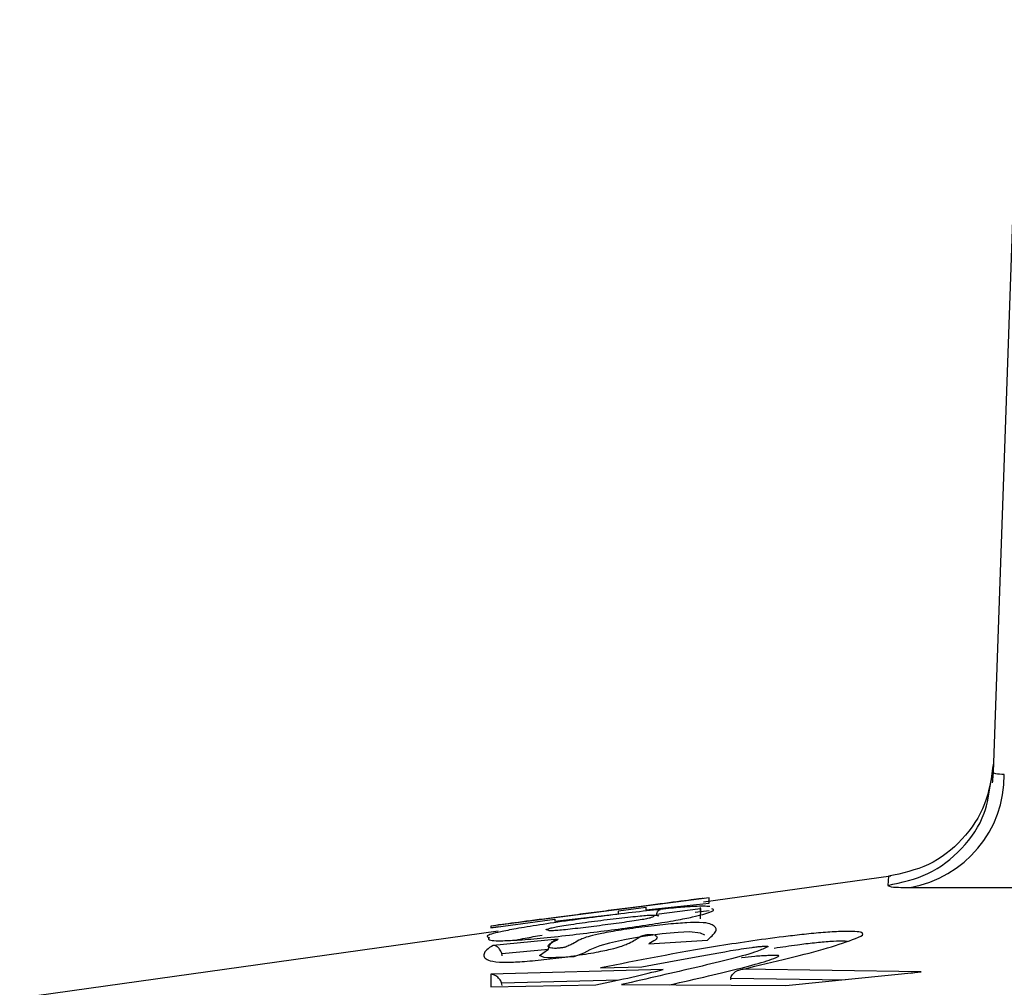
# Model space of a CAD drawing. Units: inches. Extents: x 0.4 to 10.6, y 0.4 to 8.1.
# Drawn here: x 8 to 8, y 6.2 to 6.2 of the extents above; entities that cross this region are included whole.
import ezdxf

# ---------------------------------------------------------------- set-up
doc = ezdxf.new("R2010")
doc.units = ezdxf.units.IN
doc.header["$MEASUREMENT"] = 0

msp = doc.modelspace()

# ---------------------------------------------------------------- linework, layer by layer
at = {"color": 7, "linetype": 'Continuous', "lineweight": 25}
for p, q in [((7.999819058535073, 6.193400306771673), (7.998767827103503, 6.163296977238289)), ((7.9986794776593, 6.16288942227595), (7.998767827103527, 6.163296977238288)), ((7.994684179362755, 6.159143561920446), (7.987195237514741, 6.158092150893838)), ((7.98741633643252, 6.158272030738729), (7.978688383919291, 6.15713700455065)), ((7.984879361776929, 6.157788811605737), (7.987416798810472, 6.158054847782966)), ((7.987416797720079, 6.158054847733784), (7.987416335409212, 6.158272030731926)), ((7.981250617642265, 6.157342895865801), (7.983798250274376, 6.157628769035175)), ((7.983798025453109, 6.157756197837726), (7.98487915695285, 6.157894196734067)), ((7.983798250920292, 6.157628764008411), (7.983798025329758, 6.157756198797929)), ((7.98487916039737, 6.157894197545082), (7.984879357800235, 6.157788811275722)), ((7.98741737426015, 6.157756468467444), (7.986852027439508, 6.157684219267987)), ((7.987069354186065, 6.157846552729297), (7.987054711093919, 6.157427075252539)), ((7.987070903038726, 6.157700243036758), (7.987070908400852, 6.157891102093868)), ((7.97868839002559, 6.15713700458306), (7.978688484999921, 6.157078031630005)), ((7.978688474509842, 6.157078031575138), (7.981250493323657, 6.15742343555601)), ((7.981250493191079, 6.157423436555455), (7.981250629452793, 6.157342895872429)), ((7.978986363390554, 6.156939664875734), (7.95984998982607, 6.15425301106224)), ((7.978993373318009, 6.157106545737234), (7.978688501944016, 6.157067003445405)), ((7.981378907278819, 6.156611792547533), (7.978780264595826, 6.156368109229612)), ((7.985006141540866, 6.156427254973548), (7.98735008789126, 6.156582166383076)), ((7.979126880544196, 6.156041037549064), (7.980995254343982, 6.156215523699192)), ((7.980636486690635, 6.155962929134586), (7.980995176445389, 6.15621349495138)), ((7.978689947675353, 6.155220558548225), (7.97869040574984, 6.15470516759799)), ((7.985581600984959, 6.155406362190966), (7.97868994879488, 6.155220558507721)), ((7.983077926898974, 6.155470102507816), (7.984721393869053, 6.155505646437155)), ((7.995900127377872, 6.155306835529927), (7.988772743395785, 6.155423719070235)), ((7.990476313280549, 6.154764572804635), (7.99590012754921, 6.1553068354998)), ((7.99590012754921, 6.1553068354998), (7.995481557447594, 6.1552417986752)), ((7.978690406305273, 6.154705167571785), (7.982883388713462, 6.154793114654304)), ((7.979134341025685, 6.154759134180028), (7.979114672309747, 6.154871629061877)), ((7.983917094278975, 6.154803413211312), (7.990476313913462, 6.154764572853879)), ((7.98827993330166, 6.155048684511549), (7.988274130292322, 6.154990270374809))]:
    msp.add_line(p, q, dxfattribs=at)
at = {"color": 1, "linetype": 'Continuous', "lineweight": 25}
for p, q in [((7.994582280123168, 6.159132175208923), (7.994558245575135, 6.158769237557899)), ((7.98530514191348, 6.157617125511801), (7.987069354184039, 6.157846552745671)), ((7.981000307924645, 6.156964358541627), (7.980912122932762, 6.156991823226214)), ((7.979114686075333, 6.15487163360033), (7.983825173023827, 6.154994551874406)), ((7.992858156959436, 6.15498243055898), (7.988279933302057, 6.155048684511549))]:
    msp.add_line(p, q, dxfattribs=at)
at = {"color": 1, "linetype": 'Continuous', "lineweight": 25, "flags": 128}
msp.add_lwpolyline([(7.987246565709349, 6.156777536273349), (7.987069368538902, 6.156863351629885), (7.986628878307599, 6.156908786262863), (7.986175000550467, 6.156888266771497), (7.985539505189498, 6.15682510836883), (7.985168675161532, 6.156777099117122), (7.984780079089449, 6.156719767348668), (7.98439262839976, 6.156655914143827), (7.984027531439141, 6.156589096891406), (7.983431234274506, 6.156460654183769), (7.983046731831698, 6.156355076170224), (7.982642534468517, 6.156195345540376), (7.982401577181741, 6.156057480108588), (7.982012637512466, 6.155917020554123), (7.981873027466587, 6.15590572383856), (7.981688049023035, 6.155896563085588), (7.98148116807557, 6.155888916872172), (7.981282041578642, 6.155882404144968), (7.981113026267389, 6.155876732590853), (7.980981459216731, 6.155873752603225), (7.980818665569466, 6.155878433349545), (7.980636486690635, 6.155962929134586), (7.980636486690635, 6.155962929134586)], dxfattribs=at)
at = {"color": 7, "linetype": 'Continuous', "lineweight": 25}
msp.add_arc((7.994655164232774, 6.163175764228075), 0.004562765344153541, 280.0182035574836, 0.4257177021655043, dxfattribs=at)
for points, knots in [([(7.998780596333838, 6.163662640153979), (7.998702815953441, 6.163103480802941), (7.998547255391531, 6.161985163530632), (7.99759039844428, 6.160555088523543), (7.996237169719048, 6.159492325123969), (7.995133904107914, 6.159252230699323), (7.994582270795049, 6.159132183376601)], [0, 0, 0, 0, 0.2500004109381725, 0.5000001826277127, 0.7499998614064058, 1, 1, 1, 1]), ([(7.998768975351259, 6.163286495215247), (7.998765265145853, 6.163218210638123), (7.99875784052101, 6.163081563926633), (7.998742229796418, 6.162945922274832), (7.998734420003995, 6.162878062955533)], [0, 0, 0, 0, 0.4997162125433462, 1, 1, 1, 1]), ([(7.999217803561246, 6.163209663945871), (7.999086773863995, 6.16321136759862), (7.998823594821911, 6.163214789461813), (7.998786470233155, 6.163269503678795), (7.998767828968858, 6.16329697717315)], [0, 0, 0, 0, 0.4978728405328364, 1, 1, 1, 1]), ([(7.9945582394018, 6.158769230227622), (7.99459553865347, 6.158744001511668), (7.994669880022317, 6.158693718002096), (7.995189831314456, 6.158686277090413), (7.995448907747795, 6.158682569503013)], [0, 0, 0, 0, 0.5017294172441208, 1, 1, 1, 1]), ([(7.99544890770189, 6.158682569497036), (7.996799215278837, 6.158682569497036), (7.999499830432727, 6.158682569497035), (8.005132584479004, 6.158682569497035), (8.011450507363227, 6.158682569497036), (8.016259964230862, 6.158682569497036), (8.018545812167783, 6.158682569497036)], [0, 0, 0, 0, 0.2560304565263276, 0.5120609130526463, 0.7680913695789651, 1, 1, 1, 1]), ([(7.978950968235714, 6.157191775848119), (7.978968337014922, 6.157194300270353), (7.979080129639832, 6.157210548492781), (7.979733122317604, 6.157296416759287), (7.980604455712907, 6.157410540341528), (7.981392991643651, 6.157513374836189), (7.982254404182128, 6.157625536342724), (7.983157997849694, 6.157743098823907), (7.984055312504833, 6.15785979728058), (7.985174987543169, 6.158005352714461), (7.986304072789492, 6.158151596496663), (7.987060684824149, 6.158248978069653), (7.987160147580978, 6.158260331346532), (7.987171444753477, 6.158261620873701)], [0, 0, 0, 0, 0.02860913455169622, 0.1841401868041621, 0.2638479517991384, 0.344769910840306, 0.4268238482318175, 0.5096767302599421, 0.5925694683439581, 0.674585392414339, 0.832163843862918, 0.9809368444229519, 1, 1, 1, 1]), ([(7.980912122932762, 6.156991823226214), (7.980908662557527, 6.156992764417014), (7.980868795407738, 6.157003607921566), (7.980990247186945, 6.157041584029625), (7.981223741708148, 6.157096663688147), (7.981507150324176, 6.157148563821991), (7.981893095589083, 6.157209007399156), (7.982506977112726, 6.157296316483449), (7.983328634052601, 6.157402679581007), (7.984121707573171, 6.15749609382056), (7.984654728016566, 6.157550613576224), (7.984953599658344, 6.157575121605298), (7.985148983480568, 6.157583378244261), (7.985190881238348, 6.157576407120235), (7.985212014899606, 6.157572890813359)], [0, 0, 0, 0, 0.01400253253587003, 0.1613238519629175, 0.2316426793581361, 0.2985881981896312, 0.3666537657953514, 0.4397050347490962, 0.5930307262038053, 0.7417045030904555, 0.8098309049930057, 0.8727049380525931, 0.9357910575299229, 1, 1, 1, 1]), ([(7.981000307712047, 6.156964358741926), (7.981042668980567, 6.156964082024934), (7.981125153343089, 6.1569635432114), (7.981360315721441, 6.156979502063309), (7.981678017677844, 6.157009890858481), (7.982198270261143, 6.157067333996127), (7.982928341250861, 6.15715674355856), (7.983667960092173, 6.157253598082407), (7.984226104868346, 6.157332142328531), (7.984590729592324, 6.157387473053737), (7.984878461959688, 6.157436935500924), (7.985134895229873, 6.157491344679483), (7.985234790536979, 6.15753696144082), (7.985219879864573, 6.157560483377588), (7.985212014742675, 6.157572890792554)], [0, 0, 0, 0, 0.0585790182275595, 0.1140629906609718, 0.1711310505294232, 0.2327379506709526, 0.3654176279638662, 0.5012380034930798, 0.567020573089866, 0.6289142498936041, 0.6872965594104556, 0.7453685241709614, 0.8656862989290647, 1, 1, 1, 1]), ([(7.981826392908109, 6.156779434426179), (7.982198120093341, 6.156823527651762), (7.982942324648416, 6.156911803087706), (7.984079706181642, 6.157063111434327), (7.985173211462179, 6.157220575883517), (7.986115567899346, 6.15737581390882), (7.986777914122326, 6.157508591764012), (7.987306622867528, 6.157644213787614), (7.987670316696945, 6.157771014823596), (7.987571343182964, 6.157812920696289), (7.987527641062197, 6.157831424389202)], [0, 0, 0, 0, 0.1080065267508937, 0.2162310220484724, 0.3268167365916754, 0.4381608976930936, 0.5463209011508646, 0.6493818565914121, 0.845183263380093, 1, 1, 1, 1]), ([(7.987350087166534, 6.156582166072194), (7.987413925489839, 6.156640315018954), (7.987535416491681, 6.156750978542563), (7.987669282821614, 6.156902000873434), (7.987724057790635, 6.157033482992852), (7.987624754817928, 6.1571400399077), (7.987468163339252, 6.157233823558507), (7.98719903993826, 6.157293648553978), (7.98655420214557, 6.15727912434986), (7.985927156542407, 6.157231797819215), (7.985332407525139, 6.15717151842586), (7.984847495802002, 6.157115095182023), (7.98435680690057, 6.157050766137994), (7.983888889508111, 6.156982224177368), (7.98347098982956, 6.156913521537847), (7.983012293004568, 6.156827921926979), (7.982502017752654, 6.156704800715744), (7.982180691770925, 6.156572424174353), (7.982031731235096, 6.156460191532398), (7.981832187133227, 6.156370688021467), (7.981743551542537, 6.156328552127286), (7.981678792372715, 6.156304909779731), (7.981625892150801, 6.156290602726087), (7.981565661949674, 6.156278658854781), (7.9815034118237, 6.156269049518494), (7.981436733280823, 6.15626075392317), (7.981364235889771, 6.156254251125263), (7.981288622482533, 6.156249759407743), (7.981189663533089, 6.156248328984536), (7.981008018076728, 6.156272051451823), (7.980934099937339, 6.156344619291085), (7.981093363774645, 6.156473037106262), (7.98128271689119, 6.156565050093886), (7.981378907132046, 6.156611792136494)], [0, 0, 0, 0, 0.07019765748301608, 0.1335934794870134, 0.1970679453875392, 0.2587277937665408, 0.3198222464287874, 0.3837475860479249, 0.4174802974197415, 0.4525726421873976, 0.4708619885128923, 0.4895853138254472, 0.5086004803224408, 0.5277298428330087, 0.5468096506749851, 0.565637500350362, 0.6015695920265043, 0.6673318661194393, 0.7295812062096194, 0.7585914298249051, 0.7736534562103565, 0.77981721669819, 0.7840761272897111, 0.7869563513004579, 0.7893042839421528, 0.7915762871014497, 0.7944919359414769, 0.7985309165630178, 0.8034169761565182, 0.8153764587439595, 0.875252144867469, 0.9366288421849047, 1, 1, 1, 1]), ([(7.978780264537717, 6.156368109244052), (7.978682959688474, 6.156308969491953), (7.978492902575587, 6.156193456949377), (7.978398187507762, 6.156032306963082), (7.978407962100628, 6.155890343764774), (7.978556961795178, 6.155770822389), (7.978873166846116, 6.155701168200063), (7.979396405912931, 6.1556952586733), (7.979836678368974, 6.155715385258116), (7.980370959840978, 6.155754346968807), (7.981162444611986, 6.155837803552703), (7.981979335882174, 6.155944396249587), (7.982592351339246, 6.156039906366559), (7.983134493781231, 6.156137483349924), (7.98375098946821, 6.156277783559089), (7.984173413972267, 6.15642783203044), (7.984387402400333, 6.156554610111916), (7.984590050215132, 6.156665003860387), (7.984651229051676, 6.156727068785885), (7.984804646610288, 6.156773673504402), (7.984862886341244, 6.156786647902097), (7.984915913704732, 6.156795564063269), (7.984951234172679, 6.156800633130215), (7.984971838532046, 6.156803235270704), (7.984991220959521, 6.156805325054734), (7.985012289338794, 6.156807280344775), (7.985035440878014, 6.15680893011997), (7.985072741831313, 6.156810581701484), (7.98522805546493, 6.156807017345571), (7.985271166611611, 6.156768994726689), (7.985414960016187, 6.156666738345716), (7.985189352976641, 6.156534581170234), (7.985006131188425, 6.156427252630904)], [0, 0, 0, 0, 0.08815564299582203, 0.1721867627664539, 0.2565714866982242, 0.3205841329030522, 0.3867373015923977, 0.4217180366881549, 0.4398806382645195, 0.4583806993609802, 0.4948718219834404, 0.5312434930000868, 0.5502149901814819, 0.5691831727765342, 0.6054953539077439, 0.6619278852999103, 0.7152975804689478, 0.7558292244962842, 0.7946001003532137, 0.7997868024622007, 0.8033411869678784, 0.805904584760141, 0.8068430704573016, 0.8075429540839045, 0.8082432773699464, 0.8090818610502675, 0.8101194195050316, 0.8114444732010192, 0.8152945307275427, 0.8494141018905899, 0.877704979475433, 1, 1, 1, 1]), ([(7.97862127435334, 6.156680862849443), (7.978584635063721, 6.156633871727413), (7.978532557563277, 6.156567080580427), (7.979070626957412, 6.156550134937235), (7.979696506612302, 6.15657573285295), (7.980626774678515, 6.156648410417842), (7.981424861342632, 6.156735578577426), (7.981826392845275, 6.156779434418746)], [0, 0, 0, 0, 0.3655303515907777, 0.5195490208845972, 0.6768361924743236, 0.8374105782371302, 1, 1, 1, 1]), ([(7.988772743873644, 6.155423718633378), (7.990013653181174, 6.155713646465365), (7.991880764069881, 6.156149880933717), (7.993134145927698, 6.15658727587455), (7.99360262767175, 6.156778698399481), (7.993556631558333, 6.156825849596554), (7.993551687960841, 6.15683091734081)], [0, 0, 0, 0, 0.5573069465286724, 0.8385414324009729, 0.9826466605452796, 1, 1, 1, 1]), ([(7.979126869096554, 6.156041034224969), (7.979116366981046, 6.156073310854774), (7.979092252303546, 6.156147423591197), (7.979029237030404, 6.156241946066093), (7.978977507318578, 6.156290647871181), (7.978932409300836, 6.156322528664587), (7.97887567361694, 6.156356752359199), (7.978820767704736, 6.15636328800683), (7.978780264537717, 6.156368109244052)], [0, 0, 0, 0, 0.1280108472629038, 0.293935092965733, 0.5314780867224379, 0.5474770708537539, 0.6661814539825867, 1, 1, 1, 1]), ([(7.980995254341935, 6.156215523743131), (7.980997990915323, 6.156240921738935), (7.981003671076461, 6.156293639020111), (7.981033778533512, 6.156370506257929), (7.981080329184184, 6.156444428160721), (7.98115301265655, 6.156518321536181), (7.981253595009553, 6.156582252949455), (7.981336952841094, 6.156601902716032), (7.981378907278819, 6.156611792547533)], [0, 0, 0, 0, 0.1227246701278133, 0.2547331290309879, 0.3976284328866895, 0.5526621274489388, 0.7748524815423511, 0.9999999999999999, 0.9999999999999999, 0.9999999999999999, 0.9999999999999999]), ([(7.984721393927951, 6.155505646403296), (7.985871264514858, 6.155723782657134), (7.987270090349779, 6.155989146978019), (7.988882370017969, 6.156262843823829), (7.989327159670813, 6.156314393164424), (7.989504802768838, 6.156331377305656), (7.989628687964919, 6.156340265431016), (7.989696429880534, 6.15634271745668), (7.989742297214376, 6.156342041796321), (7.989772759247161, 6.156333958441716), (7.989768406883121, 6.156323540774401), (7.989765753902001, 6.156317190690986)], [0, 0, 0, 0, 0.6973189720153238, 0.8482935421978682, 0.8801269684740755, 0.9100580600163996, 0.934414097416443, 0.943258000273006, 0.9507039301458272, 0.9699516075711119, 1, 1, 1, 1]), ([(7.979140410746439, 6.155945184577265), (7.979139589018663, 6.155961390405463), (7.979137945568756, 6.155993801950515), (7.979130561245499, 6.156025290169542), (7.979126869096554, 6.156041034224969)], [0, 0, 0, 0, 0.5000017176856222, 1, 1, 1, 1]), ([(7.990089853756611, 6.155880953096008), (7.990132427137596, 6.155900419028683), (7.990196466266928, 6.155929699798762), (7.990213856364918, 6.155956903029965), (7.99017179590803, 6.155964974137257), (7.990085590440503, 6.155966766824505), (7.989966190962543, 6.155966742762297), (7.989770658532026, 6.155961983622201), (7.989511270160722, 6.155947513584577), (7.989157696938771, 6.155919915667448), (7.988880031927863, 6.155895757448723), (7.988717051401245, 6.155872274105838), (7.988710876574284, 6.155871384394768)], [0, 0, 0, 0, 0.1973510886431779, 0.2968566648359032, 0.3961692598674789, 0.4459552887939026, 0.4956462345976632, 0.5947382673129997, 0.6939032801776769, 0.793249020398856, 0.9921668462504848, 1, 1, 1, 1]), ([(7.979114672309747, 6.154871629061877), (7.979104456801881, 6.154898067395989), (7.979080812467292, 6.154959260322072), (7.979005144115755, 6.155068055675593), (7.978868850104805, 6.155182863361548), (7.978756479324554, 6.155206540164325), (7.978689947675353, 6.155220558548225)], [0, 0, 0, 0, 0.08735804382258909, 0.2021948242182594, 0.5276414921360618, 1, 1, 1, 1]), ([(7.982883388967322, 6.154793114653454), (7.983382912313404, 6.154896989525426), (7.984386786105027, 6.155105743054963), (7.985182054511992, 6.155305835096709), (7.985581600728581, 6.155406362186115)], [0, 0, 0, 0, 0.4975957637811104, 1, 1, 1, 1]), ([(7.98827993616559, 6.155048683829622), (7.988285919088109, 6.155074150037577), (7.988298560337559, 6.155127957300874), (7.988344513019995, 6.155204043280575), (7.988411232132777, 6.155276545055826), (7.988500217838714, 6.155339407998686), (7.988621197132025, 6.155396588455394), (7.988716390328375, 6.155413630117473), (7.988772743873644, 6.155423718633378)], [0, 0, 0, 0, 0.1185326589045232, 0.2504463168655221, 0.3982246319836102, 0.5636432479775554, 0.7416805935564798, 1, 1, 1, 1])]:
    msp.add_open_spline(points, degree=3, knots=knots, dxfattribs=at)
at = {"color": 1, "linetype": 'Continuous', "lineweight": 25}
for points, knots in [([(7.994558245575135, 6.158769237557899), (7.99511150700242, 6.158887991775346), (7.99621802870687, 6.159125499963374), (7.997569019420371, 6.160189301250678), (7.99847085138772, 6.161493707234139), (7.998616852698998, 6.162470459705112), (7.9986794776593, 6.16288942227595)], [0, 0, 0, 0, 0.2665880359213146, 0.5331755176592159, 0.7997629992613491, 0.9999999999999999, 0.9999999999999999, 0.9999999999999999, 0.9999999999999999]), ([(7.98744625571488, 6.157926284051022), (7.98728603373994, 6.157932386097932), (7.987042074520933, 6.15794167727412), (7.98631302003246, 6.15789397902955), (7.985756232148475, 6.157839157101908), (7.985472337458503, 6.157811204528588)], [0, 0, 0, 0, 0.4839486392293826, 0.7368760253431907, 1, 1, 1, 1]), ([(7.985472337243857, 6.157811204506257), (7.985102390479222, 6.157770937419531), (7.984356160591423, 6.157689713561174), (7.983088834981014, 6.157532283368421), (7.981807598126648, 6.157362366807964), (7.980604311577982, 6.157187289258882), (7.979661352081163, 6.157032130391255), (7.978859611358789, 6.156873601679747), (7.978447541961668, 6.156751337927973), (7.978569041764378, 6.156702051159657), (7.97862127435334, 6.156680862849443)], [0, 0, 0, 0, 0.105591337821394, 0.2129912184869651, 0.3218737855922417, 0.4323893310428314, 0.5412811618698377, 0.6467515722903632, 0.848139013280404, 1, 1, 1, 1]), ([(7.985212014904961, 6.157572890813322), (7.985239124951262, 6.157574560502661), (7.98529333912909, 6.157577899517054), (7.985361438132925, 6.157566366167582), (7.985398620218144, 6.157549600487247), (7.985411051418009, 6.157543995166246)], [0, 0, 0, 0, 0.399692240356344, 0.7992972772464034, 1, 1, 1, 1]), ([(7.985313871293058, 6.157570906173969), (7.985314139532141, 6.157576386574029), (7.985316916385732, 6.157633120545682), (7.985351279734371, 6.157710607706234), (7.985406571428326, 6.157788162478352), (7.985450415285669, 6.157803523823395), (7.985472337243857, 6.157811204506257)], [0, 0, 0, 0, 0.03986307121482116, 0.4126688430161489, 0.7063340261092736, 1, 1, 1, 1]), ([(7.979699549563718, 6.156581401439595), (7.979809623100143, 6.156606049881382), (7.980058412935952, 6.156661760654237), (7.98049505052833, 6.156739176969305), (7.980738504007006, 6.156782341533095)], [0, 0, 0, 0, 0.4424358256734093, 1, 1, 1, 1]), ([(7.993551687960841, 6.15683091734081), (7.993548082083088, 6.156849345602636), (7.993539764513069, 6.15689185352124), (7.993273501964905, 6.156927710693617), (7.992778804992399, 6.156932934686765), (7.992080757843506, 6.156893873038175), (7.991317734648199, 6.156822480781602), (7.98985304983021, 6.156655296706751), (7.986829831213156, 6.156215884746462), (7.984582837115861, 6.155769240008472), (7.983077926762203, 6.155470102466714)], [0, 0, 0, 0, 0.04446231513789838, 0.102559888207965, 0.1610908025567462, 0.2203929830459428, 0.2786113975188554, 0.3349137741762152, 0.5545626272350298, 1, 1, 1, 1]), ([(7.990021326701167, 6.156262445041788), (7.990327344814922, 6.156308979309573), (7.990845027970942, 6.156387700161466), (7.991621167267073, 6.156477590145994), (7.992252386699542, 6.156539360655774), (7.992726298330166, 6.15656033144667), (7.992888172692333, 6.156545163164089), (7.992952515698155, 6.15653913396415)], [0, 0, 0, 0, 0.2907718818131066, 0.4918914884201404, 0.6859991454755865, 0.8751886429670468, 0.9999999999999999, 0.9999999999999999, 0.9999999999999999, 0.9999999999999999]), ([(7.989765753902001, 6.156317190690986), (7.989635503523873, 6.156255882828718), (7.989132237535266, 6.156018999355849), (7.986966933927839, 6.1554973797326), (7.984947568049376, 6.155037888968573), (7.98391709416244, 6.154803412770541)], [0, 0, 0, 0, 0.1460260836036789, 0.5642207138603451, 1, 1, 1, 1]), ([(7.985832837228688, 6.154792069157437), (7.986359827491461, 6.154911009354635), (7.987856273477197, 6.155248752939693), (7.989386652362319, 6.155626261041657), (7.989972810510946, 6.155838561279199), (7.990089853756611, 6.155880953096008)], [0, 0, 0, 0, 0.3031601016021424, 0.8608559761414436, 1, 1, 1, 1])]:
    msp.add_open_spline(points, degree=3, knots=knots, dxfattribs=at)

doc.saveas('drawing.dxf')
